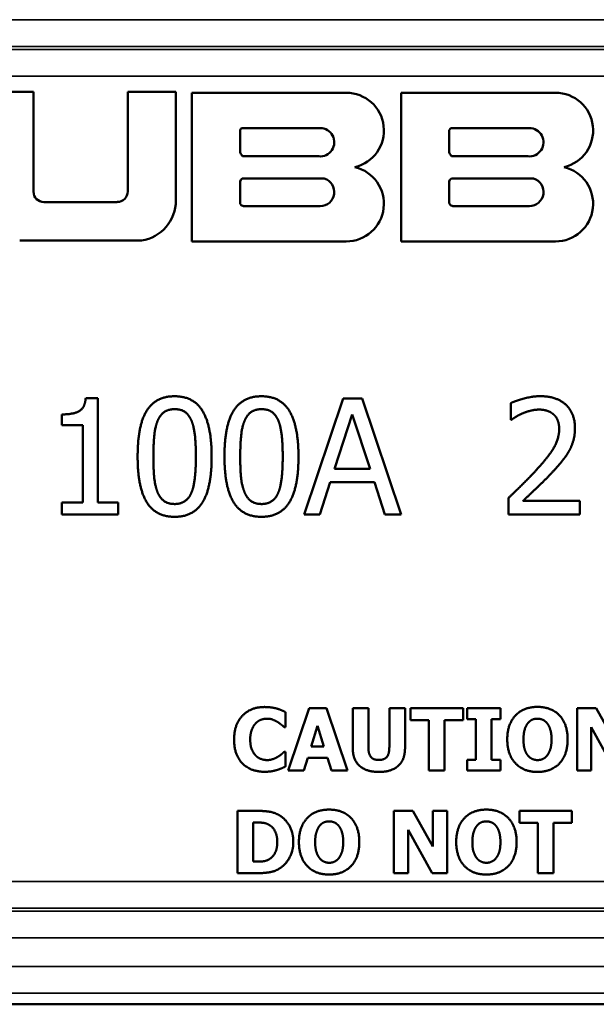
# Paper-space layout 'Layout1' of a CAD drawing. Units: inches. Extents: x 0 to 16.4, y 0 to 10.4.
# Drawn here: x 2.3 to 2.6, y 5.9 to 6.5 of the extents above; entities that cross this region are included whole.
import ezdxf

# ---------------------------------------------------------------- set-up
doc = ezdxf.new("R2010")
doc.units = ezdxf.units.IN
doc.header["$MEASUREMENT"] = 0
doc.layers.add('Viewport2ForCustomObjects_0', color=7, linetype='Continuous')
doc.layers.add('Visible (ANSI)', color=7, linetype='Continuous', lineweight=50)
doc.layers.add('Visible Narrow (ANSI)', color=7, linetype='Continuous', lineweight=35)

# ---------------------------------------------------------------- blocks, each defined once
blk = doc.blocks.new('CustomObjectsInViewport2_0')
at = {"layer": 'Visible (ANSI)'}
for p, q in [((-10004.2587, -10000.6675), (-10004.2047, -10000.6675)), ((-10004.2047, -10000.6675), (-10004.2047, -10000.7794)), ((-10004.0989, -10000.7793), (-10004.0989, -10000.6675)), ((-10004.0989, -10000.6675), (-10004.0449, -10000.6675)), ((-10004.0449, -10000.6675), (-10004.0449, -10000.7893)), ((-10004.0268, -10000.6684), (-10003.8536, -10000.6684)), ((-10004.0268, -10000.8353), (-10004.0268, -10000.6684)), ((-10003.7919, -10000.6684), (-10003.6187, -10000.6684)), ((-10003.7919, -10000.8353), (-10003.7919, -10000.6684)), ((-10003.9718, -10000.7087), (-10003.9728, -10000.7104)), ((-10003.9728, -10000.7104), (-10003.9728, -10000.7354)), ((-10003.971, -10000.708), (-10003.9718, -10000.7087)), ((-10003.8829, -10000.708), (-10003.971, -10000.708)), ((-10003.7369, -10000.7087), (-10003.7379, -10000.7104)), ((-10003.7379, -10000.7104), (-10003.7379, -10000.7354)), ((-10003.7361, -10000.708), (-10003.7369, -10000.7087)), ((-10003.648, -10000.708), (-10003.7361, -10000.708)), ((-10003.9728, -10000.7354), (-10003.972, -10000.7371)), ((-10003.972, -10000.7371), (-10003.9702, -10000.7397)), ((-10003.9702, -10000.7397), (-10003.8844, -10000.7397)), ((-10003.7379, -10000.7354), (-10003.7371, -10000.7371)), ((-10003.7371, -10000.7371), (-10003.7353, -10000.7397)), ((-10003.7353, -10000.7397), (-10003.6495, -10000.7397)), ((-10003.9703, -10000.7646), (-10003.9721, -10000.7663)), ((-10003.8782, -10000.7646), (-10003.9703, -10000.7646)), ((-10003.7354, -10000.7646), (-10003.7372, -10000.7663)), ((-10003.6433, -10000.7646), (-10003.7354, -10000.7646)), ((-10003.9721, -10000.7663), (-10003.9728, -10000.768)), ((-10003.9728, -10000.768), (-10003.9728, -10000.7914)), ((-10003.7372, -10000.7663), (-10003.7379, -10000.768)), ((-10003.7379, -10000.768), (-10003.7379, -10000.7914)), ((-10004.193, -10000.7911), (-10004.1106, -10000.7911)), ((-10003.9728, -10000.7914), (-10003.9727, -10000.793)), ((-10003.9727, -10000.793), (-10003.9714, -10000.7947)), ((-10003.9714, -10000.7947), (-10003.969, -10000.7957)), ((-10003.969, -10000.7957), (-10003.8829, -10000.7957)), ((-10003.7379, -10000.7914), (-10003.7378, -10000.793)), ((-10003.7378, -10000.793), (-10003.7365, -10000.7947)), ((-10003.7365, -10000.7947), (-10003.7341, -10000.7957)), ((-10003.7341, -10000.7957), (-10003.648, -10000.7957)), ((-10004.0833, -10000.8344), (-10004.2202, -10000.8344)), ((-10003.8536, -10000.8353), (-10004.0268, -10000.8353)), ((-10003.6187, -10000.8353), (-10003.7919, -10000.8353)), ((-10004.1461, -10001.0113), (-10004.1326, -10001.0113)), ((-10004.1326, -10001.0113), (-10004.1326, -10001.1285)), ((-10003.9008, -10001.1418), (-10003.857, -10001.0118)), ((-10003.857, -10001.0118), (-10003.8357, -10001.0118)), ((-10003.8357, -10001.0118), (-10003.7919, -10001.1418)), ((-10003.6689, -10001.0354), (-10003.6689, -10001.0168)), ((-10004.1729, -10001.0414), (-10004.1729, -10001.0295)), ((-10003.8468, -10001.0295), (-10003.8668, -10001.0907)), ((-10003.8267, -10001.0907), (-10003.8468, -10001.0295)), ((-10004.1493, -10001.0414), (-10004.1729, -10001.0414)), ((-10004.1493, -10001.1285), (-10004.1493, -10001.0414)), ((-10003.6679, -10001.0354), (-10003.6689, -10001.0354)), ((-10003.8668, -10001.0907), (-10003.8267, -10001.0907)), ((-10003.8715, -10001.1054), (-10003.8833, -10001.1418)), ((-10003.8219, -10001.1054), (-10003.8715, -10001.1054)), ((-10003.8101, -10001.1418), (-10003.8219, -10001.1054)), ((-10004.1729, -10001.1285), (-10004.1493, -10001.1285)), ((-10004.1729, -10001.1418), (-10004.1729, -10001.1285)), ((-10004.1326, -10001.1285), (-10004.1095, -10001.1285)), ((-10004.1095, -10001.1285), (-10004.1095, -10001.1418)), ((-10003.6716, -10001.1418), (-10003.6716, -10001.1233)), ((-10003.6553, -10001.1267), (-10003.5914, -10001.1267)), ((-10003.5914, -10001.1267), (-10003.5914, -10001.1418)), ((-10004.1095, -10001.1418), (-10004.1729, -10001.1418)), ((-10003.8833, -10001.1418), (-10003.9008, -10001.1418)), ((-10003.7919, -10001.1418), (-10003.8101, -10001.1418)), ((-10003.5914, -10001.1418), (-10003.6716, -10001.1418)), ((-10003.9187, -10001.4294), (-10003.8951, -10001.3594)), ((-10003.8951, -10001.3594), (-10003.8759, -10001.3594)), ((-10003.8759, -10001.3594), (-10003.8523, -10001.4294)), ((-10003.8463, -10001.3594), (-10003.8287, -10001.3594)), ((-10003.8463, -10001.4041), (-10003.8463, -10001.3594)), ((-10003.8287, -10001.3594), (-10003.8287, -10001.4031)), ((-10003.8052, -10001.3594), (-10003.7876, -10001.3594)), ((-10003.8052, -10001.4031), (-10003.8052, -10001.3594)), ((-10003.7876, -10001.3594), (-10003.7876, -10001.404)), ((-10003.7814, -10001.3594), (-10003.7224, -10001.3594)), ((-10003.7814, -10001.3727), (-10003.7814, -10001.3594)), ((-10003.7224, -10001.3594), (-10003.7224, -10001.3727)), ((-10003.718, -10001.3594), (-10003.6804, -10001.3594)), ((-10003.718, -10001.3716), (-10003.718, -10001.3594)), ((-10003.6804, -10001.3594), (-10003.6804, -10001.3716)), ((-10003.5945, -10001.3594), (-10003.573, -10001.3594)), ((-10003.5945, -10001.4294), (-10003.5945, -10001.3594)), ((-10003.573, -10001.3594), (-10003.5506, -10001.3995)), ((-10003.9216, -10001.3639), (-10003.9216, -10001.3805)), ((-10003.7607, -10001.3727), (-10003.7814, -10001.3727)), ((-10003.7607, -10001.4294), (-10003.7607, -10001.3727)), ((-10003.7431, -10001.3727), (-10003.7431, -10001.4294)), ((-10003.7224, -10001.3727), (-10003.7431, -10001.3727)), ((-10003.708, -10001.3716), (-10003.718, -10001.3716)), ((-10003.708, -10001.4172), (-10003.708, -10001.3716)), ((-10003.6904, -10001.3716), (-10003.6904, -10001.4172)), ((-10003.6804, -10001.3716), (-10003.6904, -10001.3716)), ((-10003.9216, -10001.3805), (-10003.9233, -10001.3805)), ((-10003.8857, -10001.3792), (-10003.8929, -10001.4024)), ((-10003.8786, -10001.4024), (-10003.8857, -10001.3792)), ((-10003.5785, -10001.3806), (-10003.5785, -10001.4294)), ((-10003.5515, -10001.4294), (-10003.5785, -10001.3806)), ((-10003.8929, -10001.4024), (-10003.8786, -10001.4024)), ((-10003.9232, -10001.4083), (-10003.9216, -10001.4083)), ((-10003.9216, -10001.4083), (-10003.9216, -10001.4247)), ((-10003.8967, -10001.4151), (-10003.9011, -10001.4294)), ((-10003.8747, -10001.4151), (-10003.8967, -10001.4151)), ((-10003.8703, -10001.4294), (-10003.8747, -10001.4151)), ((-10003.718, -10001.4172), (-10003.708, -10001.4172)), ((-10003.718, -10001.4294), (-10003.718, -10001.4172)), ((-10003.6904, -10001.4172), (-10003.6804, -10001.4172)), ((-10003.6804, -10001.4172), (-10003.6804, -10001.4294)), ((-10003.9011, -10001.4294), (-10003.9187, -10001.4294)), ((-10003.8523, -10001.4294), (-10003.8703, -10001.4294)), ((-10003.7431, -10001.4294), (-10003.7607, -10001.4294)), ((-10003.6804, -10001.4294), (-10003.718, -10001.4294)), ((-10003.5785, -10001.4294), (-10003.5945, -10001.4294)), ((-10003.9755, -10001.4746), (-10003.9538, -10001.4746)), ((-10003.9755, -10001.5446), (-10003.9755, -10001.4746)), ((-10003.8002, -10001.4746), (-10003.7787, -10001.4746)), ((-10003.8002, -10001.5446), (-10003.8002, -10001.4746)), ((-10003.7787, -10001.4746), (-10003.7563, -10001.5147)), ((-10003.7563, -10001.4746), (-10003.7403, -10001.4746)), ((-10003.7563, -10001.5147), (-10003.7563, -10001.4746)), ((-10003.7403, -10001.4746), (-10003.7403, -10001.5446)), ((-10003.6592, -10001.4746), (-10003.6002, -10001.4746)), ((-10003.6592, -10001.488), (-10003.6592, -10001.4746)), ((-10003.6002, -10001.4746), (-10003.6002, -10001.488)), ((-10003.9579, -10001.4877), (-10003.9579, -10001.5315)), ((-10003.9575, -10001.4877), (-10003.9579, -10001.4877)), ((-10003.7842, -10001.4958), (-10003.7842, -10001.5446)), ((-10003.7572, -10001.5446), (-10003.7842, -10001.4958)), ((-10003.6385, -10001.488), (-10003.6592, -10001.488)), ((-10003.6385, -10001.5446), (-10003.6385, -10001.488)), ((-10003.6209, -10001.488), (-10003.6209, -10001.5446)), ((-10003.6002, -10001.488), (-10003.6209, -10001.488)), ((-10003.9579, -10001.5315), (-10003.9575, -10001.5315)), ((-10003.9536, -10001.5446), (-10003.9755, -10001.5446)), ((-10003.7842, -10001.5446), (-10003.8002, -10001.5446)), ((-10003.7403, -10001.5446), (-10003.7572, -10001.5446)), ((-10003.6209, -10001.5446), (-10003.6385, -10001.5446)), ((-10005.6218, -10001.6918), (-10000.6118, -10001.6918)), ((-10000.6118, -10001.6918), (-10005.6218, -10001.6918))]:
    blk.add_line(p, q, dxfattribs=at)
at = {"layer": 'Visible (ANSI)', "extrusion": (0, 0, -1)}
for centre, radius, start, end in [((10003.8536, -10000.7107), 0.0423, 90, 256.5831), ((10003.6187, -10000.7107), 0.0423, 90, 256.5831), ((10003.8536, -10000.7107), 0.0423, 316.6371, 316.7835), ((10003.6187, -10000.7107), 0.0423, 316.6371, 316.7835), ((10003.8536, -10000.793), 0.0423, 103.4169, 270), ((10003.6187, -10000.793), 0.0423, 103.4169, 270), ((10004.0906, -10000.7893), 0.0457, 180, 260.8324)]:
    blk.add_arc(centre, radius, start, end, dxfattribs=at)
at = {"layer": 'Visible (ANSI)'}
for centre, radius, start, end in [((-10003.8829, -10000.7239), 0.0159, 264.2895, 90), ((-10003.648, -10000.7239), 0.0159, 264.2895, 90), ((-10003.8829, -10000.7798), 0.0159, 270, 72.7766), ((-10003.648, -10000.7798), 0.0159, 270, 72.7766), ((-10004.193, -10000.7794), 0.0117, 180.0189, 270), ((-10004.1106, -10000.7793), 0.0117, 270, 0.0189)]:
    blk.add_arc(centre, radius, start, end, dxfattribs=at)
for points in [[(-10004.0878, -10001.0769), (-10004.0878, -10001.0417), (-10004.0675, -10001.0091), (-10004.0462, -10001.0091)], [(-10004.0462, -10001.0091), (-10004.0248, -10001.0091), (-10004.0047, -10001.0428), (-10004.0047, -10001.0768)], [(-10003.9903, -10001.0769), (-10003.9903, -10001.0417), (-10003.9699, -10001.0091), (-10003.9487, -10001.0091)], [(-10003.9487, -10001.0091), (-10003.9273, -10001.0091), (-10003.9072, -10001.0428), (-10003.9072, -10001.0768)], [(-10003.6689, -10001.0168), (-10003.6635, -10001.0142), (-10003.6442, -10001.009), (-10003.6356, -10001.009)], [(-10003.6356, -10001.009), (-10003.6173, -10001.009), (-10003.5968, -10001.0283), (-10003.5968, -10001.0447)], [(-10004.1729, -10001.0295), (-10004.1596, -10001.0295), (-10004.1469, -10001.0219), (-10004.1461, -10001.0113)], [(-10004.0462, -10001.0236), (-10004.0535, -10001.0236), (-10004.0629, -10001.0304), (-10004.0656, -10001.0373)], [(-10004.0271, -10001.037), (-10004.0298, -10001.0304), (-10004.0389, -10001.0236), (-10004.0462, -10001.0236)], [(-10003.9487, -10001.0236), (-10003.9559, -10001.0236), (-10003.9653, -10001.0304), (-10003.968, -10001.0373)], [(-10003.9296, -10001.037), (-10003.9322, -10001.0304), (-10003.9414, -10001.0236), (-10003.9487, -10001.0236)], [(-10003.6553, -10001.0282), (-10003.659, -10001.0297), (-10003.6658, -10001.0339), (-10003.6679, -10001.0354)], [(-10003.6368, -10001.0241), (-10003.6415, -10001.0241), (-10003.6509, -10001.0264), (-10003.6553, -10001.0282)], [(-10003.6209, -10001.0294), (-10003.624, -10001.0267), (-10003.632, -10001.0241), (-10003.6368, -10001.0241)], [(-10003.6145, -10001.0457), (-10003.6145, -10001.0402), (-10003.6179, -10001.032), (-10003.6209, -10001.0294)], [(-10004.0656, -10001.0373), (-10004.0682, -10001.0439), (-10004.0701, -10001.0641), (-10004.0701, -10001.0769)], [(-10004.0224, -10001.0768), (-10004.0224, -10001.0634), (-10004.0245, -10001.0437), (-10004.0271, -10001.037)], [(-10003.968, -10001.0373), (-10003.9707, -10001.0439), (-10003.9726, -10001.0641), (-10003.9726, -10001.0769)], [(-10003.9249, -10001.0768), (-10003.9249, -10001.0634), (-10003.927, -10001.0437), (-10003.9296, -10001.037)], [(-10003.6402, -10001.092), (-10003.6253, -10001.0757), (-10003.6145, -10001.0561), (-10003.6145, -10001.0457)], [(-10003.5968, -10001.0447), (-10003.5968, -10001.0524), (-10003.6004, -10001.0653), (-10003.6035, -10001.0708)], [(-10003.6035, -10001.0708), (-10003.6067, -10001.0764), (-10003.6159, -10001.0876), (-10003.6209, -10001.093)], [(-10004.0462, -10001.1445), (-10004.0677, -10001.1445), (-10004.0878, -10001.1111), (-10004.0878, -10001.0769)], [(-10004.0701, -10001.0769), (-10004.0701, -10001.0906), (-10004.0684, -10001.1089), (-10004.0657, -10001.1161)], [(-10004.0047, -10001.0768), (-10004.0047, -10001.1117), (-10004.025, -10001.1445), (-10004.0462, -10001.1445)], [(-10004.027, -10001.1164), (-10004.0245, -10001.1099), (-10004.0224, -10001.0901), (-10004.0224, -10001.0768)], [(-10003.9487, -10001.1445), (-10003.9702, -10001.1445), (-10003.9903, -10001.1111), (-10003.9903, -10001.0769)], [(-10003.9726, -10001.0769), (-10003.9726, -10001.0906), (-10003.9709, -10001.1089), (-10003.9681, -10001.1161)], [(-10003.9072, -10001.0768), (-10003.9072, -10001.1117), (-10003.9275, -10001.1445), (-10003.9487, -10001.1445)], [(-10003.9295, -10001.1164), (-10003.927, -10001.1099), (-10003.9249, -10001.0901), (-10003.9249, -10001.0768)], [(-10003.6716, -10001.1233), (-10003.663, -10001.1152), (-10003.6476, -10001.1001), (-10003.6402, -10001.092)], [(-10003.6209, -10001.093), (-10003.6291, -10001.1019), (-10003.6493, -10001.1211), (-10003.6553, -10001.1267)], [(-10004.0657, -10001.1161), (-10004.0632, -10001.1228), (-10004.0538, -10001.1301), (-10004.0462, -10001.1301)], [(-10004.0462, -10001.1301), (-10004.039, -10001.1301), (-10004.0297, -10001.1232), (-10004.027, -10001.1164)], [(-10003.9681, -10001.1161), (-10003.9656, -10001.1228), (-10003.9562, -10001.1301), (-10003.9487, -10001.1301)], [(-10003.9487, -10001.1301), (-10003.9415, -10001.1301), (-10003.9321, -10001.1232), (-10003.9295, -10001.1164)], [(-10003.9795, -10001.3944), (-10003.9795, -10001.3778), (-10003.961, -10001.358), (-10003.9452, -10001.358)], [(-10003.9452, -10001.358), (-10003.9411, -10001.358), (-10003.9344, -10001.359), (-10003.9313, -10001.3598)], [(-10003.9313, -10001.3598), (-10003.9289, -10001.3605), (-10003.9233, -10001.3629), (-10003.9216, -10001.3639)], [(-10003.6728, -10001.3944), (-10003.6728, -10001.3775), (-10003.6547, -10001.3579), (-10003.6389, -10001.3579)], [(-10003.6389, -10001.3579), (-10003.6231, -10001.3579), (-10003.605, -10001.3774), (-10003.605, -10001.3944)], [(-10003.9424, -10001.3711), (-10003.9462, -10001.3711), (-10003.9525, -10001.3735), (-10003.9554, -10001.3765)], [(-10003.9309, -10001.3747), (-10003.9334, -10001.3732), (-10003.9392, -10001.3711), (-10003.9424, -10001.3711)], [(-10003.6388, -10001.3711), (-10003.6421, -10001.3711), (-10003.6474, -10001.3734), (-10003.6498, -10001.3764)], [(-10003.6279, -10001.3765), (-10003.6301, -10001.3736), (-10003.6358, -10001.3711), (-10003.6388, -10001.3711)], [(-10003.9554, -10001.3765), (-10003.958, -10001.3792), (-10003.9614, -10001.3883), (-10003.9614, -10001.3945)], [(-10003.9233, -10001.3805), (-10003.9246, -10001.3794), (-10003.9285, -10001.3762), (-10003.9309, -10001.3747)], [(-10003.6498, -10001.3764), (-10003.652, -10001.3791), (-10003.6546, -10001.3881), (-10003.6546, -10001.3944)], [(-10003.6231, -10001.3944), (-10003.6231, -10001.3881), (-10003.6257, -10001.3793), (-10003.6279, -10001.3765)], [(-10003.9453, -10001.4307), (-10003.9611, -10001.4307), (-10003.9795, -10001.4117), (-10003.9795, -10001.3944)], [(-10003.9614, -10001.3945), (-10003.9614, -10001.401), (-10003.9579, -10001.4099), (-10003.9551, -10001.4126)], [(-10003.6389, -10001.4309), (-10003.6547, -10001.4309), (-10003.6728, -10001.4112), (-10003.6728, -10001.3944)], [(-10003.6546, -10001.3944), (-10003.6546, -10001.4008), (-10003.6521, -10001.4094), (-10003.6499, -10001.4122)], [(-10003.605, -10001.3944), (-10003.605, -10001.4114), (-10003.6231, -10001.4309), (-10003.6389, -10001.4309)], [(-10003.6278, -10001.4121), (-10003.6256, -10001.4091), (-10003.6231, -10001.401), (-10003.6231, -10001.3944)], [(-10003.817, -10001.4309), (-10003.8311, -10001.4309), (-10003.8463, -10001.4172), (-10003.8463, -10001.4041)], [(-10003.8287, -10001.4031), (-10003.8287, -10001.4104), (-10003.8232, -10001.4175), (-10003.817, -10001.4175)], [(-10003.817, -10001.4175), (-10003.8109, -10001.4175), (-10003.8052, -10001.4107), (-10003.8052, -10001.4031)], [(-10003.7876, -10001.404), (-10003.7876, -10001.417), (-10003.8024, -10001.4309), (-10003.817, -10001.4309)], [(-10003.9551, -10001.4126), (-10003.9524, -10001.4153), (-10003.9457, -10001.4176), (-10003.9423, -10001.4176)], [(-10003.9423, -10001.4176), (-10003.9389, -10001.4176), (-10003.9326, -10001.4153), (-10003.9304, -10001.4139)], [(-10003.9304, -10001.4139), (-10003.928, -10001.4125), (-10003.9245, -10001.4095), (-10003.9232, -10001.4083)], [(-10003.6499, -10001.4122), (-10003.6476, -10001.4151), (-10003.6419, -10001.4176), (-10003.6388, -10001.4176)], [(-10003.6388, -10001.4176), (-10003.6357, -10001.4176), (-10003.6299, -10001.415), (-10003.6278, -10001.4121)], [(-10003.9313, -10001.4287), (-10003.9346, -10001.4297), (-10003.9403, -10001.4307), (-10003.9453, -10001.4307)], [(-10003.9216, -10001.4247), (-10003.9235, -10001.4256), (-10003.9285, -10001.4279), (-10003.9313, -10001.4287)], [(-10003.9067, -10001.5096), (-10003.9067, -10001.4928), (-10003.8886, -10001.4732), (-10003.8728, -10001.4732)], [(-10003.8728, -10001.4732), (-10003.857, -10001.4732), (-10003.8389, -10001.4927), (-10003.8389, -10001.5096)], [(-10003.7301, -10001.5096), (-10003.7301, -10001.4928), (-10003.7121, -10001.4732), (-10003.6963, -10001.4732)], [(-10003.6963, -10001.4732), (-10003.6805, -10001.4732), (-10003.6623, -10001.4927), (-10003.6623, -10001.5096)], [(-10003.9538, -10001.4746), (-10003.9464, -10001.4746), (-10003.9335, -10001.4765), (-10003.9279, -10001.4801)], [(-10003.9279, -10001.4801), (-10003.921, -10001.4846), (-10003.913, -10001.4995), (-10003.913, -10001.5097)], [(-10003.9407, -10001.49), (-10003.9443, -10001.4881), (-10003.9521, -10001.4877), (-10003.9575, -10001.4877)], [(-10003.931, -10001.5096), (-10003.931, -10001.5027), (-10003.9358, -10001.4928), (-10003.9407, -10001.49)], [(-10003.8837, -10001.4916), (-10003.8858, -10001.4944), (-10003.8885, -10001.5034), (-10003.8885, -10001.5096)], [(-10003.8727, -10001.4864), (-10003.876, -10001.4864), (-10003.8812, -10001.4887), (-10003.8837, -10001.4916)], [(-10003.8618, -10001.4918), (-10003.864, -10001.4889), (-10003.8697, -10001.4864), (-10003.8727, -10001.4864)], [(-10003.857, -10001.5096), (-10003.857, -10001.5033), (-10003.8596, -10001.4945), (-10003.8618, -10001.4918)], [(-10003.7071, -10001.4916), (-10003.7093, -10001.4944), (-10003.712, -10001.5034), (-10003.712, -10001.5096)], [(-10003.6962, -10001.4864), (-10003.6994, -10001.4864), (-10003.7047, -10001.4887), (-10003.7071, -10001.4916)], [(-10003.6852, -10001.4918), (-10003.6875, -10001.4889), (-10003.6931, -10001.4864), (-10003.6962, -10001.4864)], [(-10003.6805, -10001.5096), (-10003.6805, -10001.5033), (-10003.683, -10001.4945), (-10003.6852, -10001.4918)], [(-10003.9398, -10001.5288), (-10003.9355, -10001.5261), (-10003.931, -10001.5165), (-10003.931, -10001.5096)], [(-10003.913, -10001.5097), (-10003.913, -10001.5195), (-10003.9216, -10001.5349), (-10003.9281, -10001.5391)], [(-10003.8728, -10001.5461), (-10003.8886, -10001.5461), (-10003.9067, -10001.5264), (-10003.9067, -10001.5096)], [(-10003.8885, -10001.5096), (-10003.8885, -10001.5161), (-10003.8859, -10001.5246), (-10003.8837, -10001.5275)], [(-10003.8389, -10001.5096), (-10003.8389, -10001.5266), (-10003.857, -10001.5461), (-10003.8728, -10001.5461)], [(-10003.8617, -10001.5274), (-10003.8595, -10001.5243), (-10003.857, -10001.5162), (-10003.857, -10001.5096)], [(-10003.6963, -10001.5461), (-10003.7121, -10001.5461), (-10003.7301, -10001.5264), (-10003.7301, -10001.5096)], [(-10003.712, -10001.5096), (-10003.712, -10001.5161), (-10003.7094, -10001.5246), (-10003.7072, -10001.5275)], [(-10003.6623, -10001.5096), (-10003.6623, -10001.5266), (-10003.6805, -10001.5461), (-10003.6963, -10001.5461)], [(-10003.6852, -10001.5274), (-10003.6829, -10001.5243), (-10003.6805, -10001.5162), (-10003.6805, -10001.5096)], [(-10003.9575, -10001.5315), (-10003.9516, -10001.5315), (-10003.9435, -10001.5311), (-10003.9398, -10001.5288)], [(-10003.8837, -10001.5275), (-10003.8815, -10001.5304), (-10003.8758, -10001.5329), (-10003.8727, -10001.5329)], [(-10003.8727, -10001.5329), (-10003.8696, -10001.5329), (-10003.8638, -10001.5302), (-10003.8617, -10001.5274)], [(-10003.7072, -10001.5275), (-10003.705, -10001.5304), (-10003.6993, -10001.5329), (-10003.6962, -10001.5329)], [(-10003.6962, -10001.5329), (-10003.6931, -10001.5329), (-10003.6873, -10001.5302), (-10003.6852, -10001.5274)], [(-10003.9281, -10001.5391), (-10003.9335, -10001.5426), (-10003.9464, -10001.5446), (-10003.9536, -10001.5446)]]:
    blk.add_open_spline(points, degree=2, dxfattribs=at)
at = {"layer": 'Visible Narrow (ANSI)'}
for p, q in [((-10001.1618, -10000.5863), (-10005.0718, -10000.5863)), ((-10005.0718, -10000.6163), (-10001.1618, -10000.6163)), ((-10001.1652, -10000.6197), (-10005.0685, -10000.6197)), ((-10005.0685, -10000.6497), (-10001.1652, -10000.6497)), ((-10001.1652, -10001.554), (-10005.0685, -10001.554)), ((-10005.0685, -10001.584), (-10001.1652, -10001.584)), ((-10001.1618, -10001.5873), (-10005.0718, -10001.5873)), ((-10005.0718, -10001.6173), (-10001.1618, -10001.6173)), ((-10000.6244, -10001.6492), (-10005.6092, -10001.6492)), ((-10005.6092, -10001.6792), (-10000.6244, -10001.6792))]:
    blk.add_line(p, q, dxfattribs=at)

psp = doc.layouts.get("Layout1")

# ---------------------------------------------------------------- block references
at = {"layer": 'Viewport2ForCustomObjects_0', "xscale": 0.4999999999998301, "yscale": 0.4999999999998301, "zscale": 0.4999999999998301}
psp.add_blockref('CustomObjectsInViewport2_0', (5004.43356, 5006.76894), dxfattribs=at)

doc.saveas('drawing.dxf')
